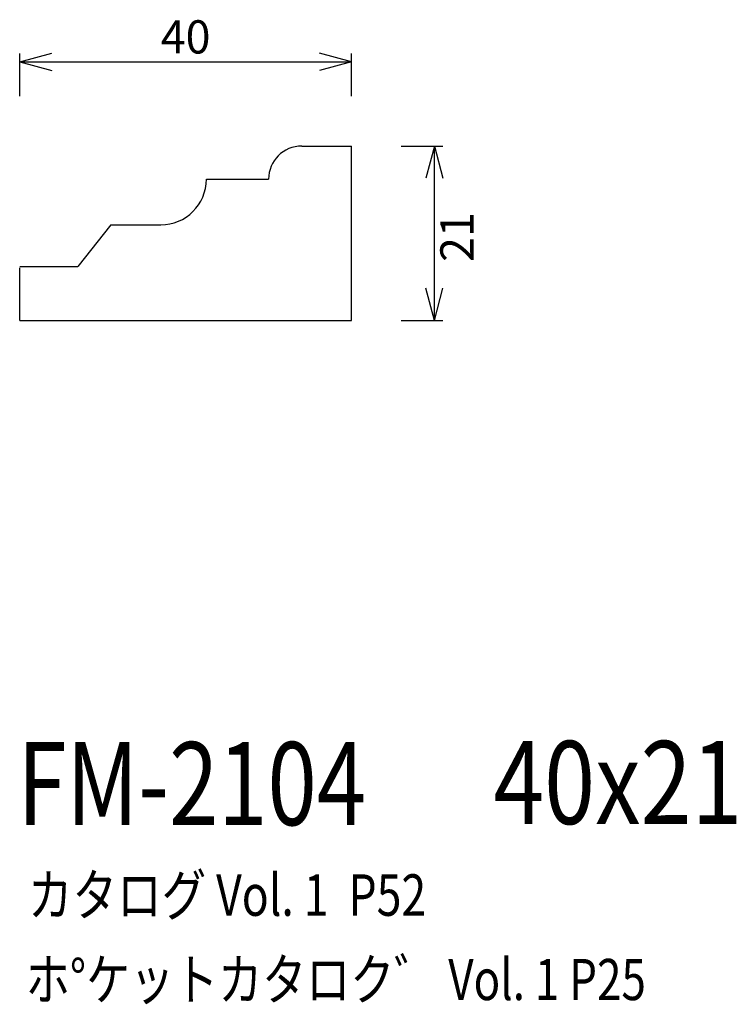
# Model space of a CAD drawing. Extents: x 74 to 160, y 56 to 175.
import ezdxf
from ezdxf.enums import TextEntityAlignment as Align

# ---------------------------------------------------------------- set-up
doc = ezdxf.new("R2010")
doc.units = 0
doc.header["$LTSCALE"] = 15
doc.layers.add('CSLAYER1', color=7, linetype='CONTINUOUS')
doc.layers.add('CSLAYER4', color=7, linetype='CONTINUOUS')
doc.styles.add('SX_FONT', font='monotxt', dxfattribs={"height": 1, "bigfont": 'bigfont'})
doc.dimstyles.get("Standard").update_dxf_attribs({"dimtxt": 2.5, "dimasz": 2.5, "dimexe": 1.25, "dimexo": 0.625, "dimtad": 1, "dimcen": 2.5, "dimazin": 3, "dimtfac": 1, "dimtmove": 0, "dimatfit": 3})

# ---------------------------------------------------------------- blocks, each defined once
blk = doc.blocks.new('*D0000')
at = {"layer": 'CSLAYER1', "color": 7, "linetype": 'CONTINUOUS'}
for p, q in [((73.539063, 169.663865), (77.402766, 170.699141)), ((73.539063, 165.515625), (73.539063, 170.663865)), ((73.539063, 169.663865), (113.539063, 169.663865)), ((73.539063, 169.663865), (77.402766, 168.628589)), ((113.539063, 169.663865), (109.675359, 170.699141)), ((113.539063, 169.663865), (109.675359, 168.628589)), ((113.539063, 165.515625), (113.539063, 170.663865))]:
    blk.add_line(p, q, dxfattribs=at)
at = {"layer": 'CSLAYER1', "color": 7, "style": 'SX_FONT', "width": 0.9}
blk.add_text('40', height=4, dxfattribs=at).set_placement((90.539063, 170.663864), (96.539063, 170.663864), align=Align.FIT)
blk = doc.blocks.new('*D0001')
at = {"layer": 'CSLAYER1', "color": 7, "linetype": 'CONTINUOUS'}
for p, q in [((119.539063, 159.515625), (124.528773, 159.515625)), ((123.528773, 159.515625), (122.493497, 155.651922)), ((123.528773, 138.515625), (123.528773, 159.515625)), ((123.528773, 159.515625), (124.564049, 155.651922)), ((123.528773, 138.515625), (122.493497, 142.379328)), ((123.528773, 138.515625), (124.564049, 142.379328)), ((119.539063, 138.515625), (124.528773, 138.515625))]:
    blk.add_line(p, q, dxfattribs=at)
at = {"layer": 'CSLAYER1', "color": 7, "style": 'SX_FONT', "width": 0.9}
blk.add_text('21', height=4, rotation=90, dxfattribs=at).set_placement((128.242844, 145.553024), (128.242844, 151.553024), align=Align.FIT)

msp = doc.modelspace()

# ---------------------------------------------------------------- linework, layer by layer
at = {"layer": 'CSLAYER4', "color": 7, "linetype": 'CONTINUOUS'}
for p, q in [((107.539063, 159.515625), (113.539063, 159.515625)), ((113.539063, 138.515625), (113.539063, 159.515625)), ((96.039063, 155.515625), (103.539063, 155.515625)), ((96.039063, 155.515625), (103.539063, 155.515625)), ((96.039063, 155.515625), (103.539063, 155.515625)), ((84.539063, 150.015625), (80.539063, 145.015625)), ((84.539063, 150.015625), (90.539063, 150.015625)), ((73.539063, 145.015625), (80.539063, 145.015625)), ((73.539063, 138.515625), (73.539063, 144.848958)), ((73.539063, 138.515625), (113.539063, 138.515625))]:
    msp.add_line(p, q, dxfattribs=at)
for centre, radius, start, end in [((107.539063, 155.515625), 4, 90, 180), ((90.539063, 155.515625), 5.5, -90, 0)]:
    msp.add_arc(centre, radius, start, end, dxfattribs=at)

# ---------------------------------------------------------------- texts
at = {"layer": 'CSLAYER1', "color": 7, "style": 'SX_FONT'}
for s, height, width, p, p2 in [('FM-2104', 10, 0.63, (73.274025, 77.712288), (115.274025, 77.712288)), ('40x21', 10, 0.642857, (130.637787, 77.843987), (160.637787, 77.843987)), ('カタログ Vol. 1  P52', 5, 0.612766, (74.532745, 66.787804), (122.532745, 66.787804)), ('ホ%%dケットカタロク゛ Vol. 1 P25', 4.960742, 0.729057, (74.278075, 56.634677), (149.022432, 56.634677))]:
    msp.add_text(s, height=height, dxfattribs=dict(at, width=width)).set_placement(p, p2, align=Align.FIT)

# ---------------------------------------------------------------- dimensions: what is measured, and where the dimension line sits
at = {"layer": 'CSLAYER1', "color": 7}
for p1, p2, distance, picture, middle in [((73.539063, 164.515625), (113.539063, 164.515625), 5.14824, '*D0000', (93.539063, 170.663864)), ((118.539063, 138.515625), (118.539063, 159.515625), -4.98971, '*D0001', (128.242844, 148.553024))]:
    dim = msp.add_aligned_dim(p1=p1, p2=p2, distance=distance, dimstyle='Standard', dxfattribs=at)
    dim.commit()
    dim.dimension.update_dxf_attribs({"geometry": picture, "text_midpoint": middle})

doc.saveas('drawing.dxf')
